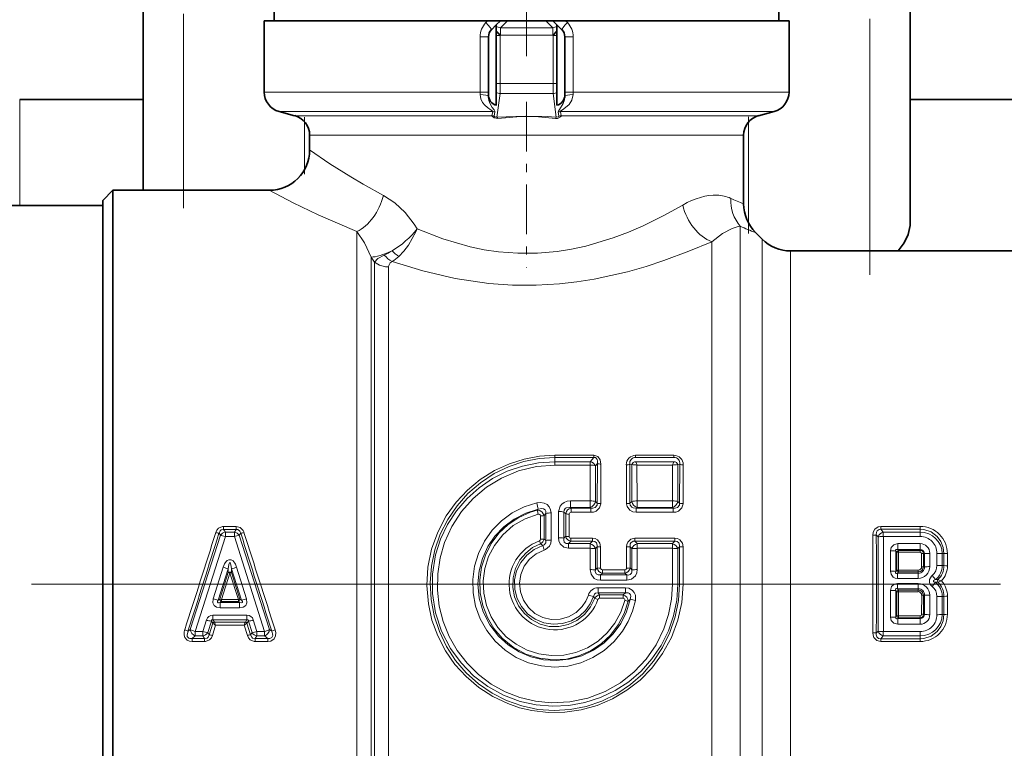
# Model space of a CAD drawing. Extents: x 0 to 420, y 0 to 297.
# Drawn here: x 149 to 161, y 123 to 132 of the extents above; entities that cross this region are included whole.
import ezdxf

# ---------------------------------------------------------------- set-up
doc = ezdxf.new("R2010")
doc.units = 0
doc.linetypes.add('DASHDOT', pattern=[18.5, 12, -3, 0.5, -3])

msp = doc.modelspace()

# ---------------------------------------------------------------- linework, layer by layer
at = {"color": 7, "linetype": 'DASHDOT', "lineweight": 13, "ltscale": 0.13125}
msp.add_line((154.819, 131.727), (154.819, 136.977), dxfattribs=at)
at = {"color": 7, "lineweight": 35}
for p, q in [((151.694, 132.164), (151.694, 132.814)), ((157.944, 132.164), (157.944, 132.814)), ((150.069, 132.294), (150.069, 131.189)), ((159.569, 132.294), (159.569, 131.189)), ((154.336, 132.164), (151.569, 132.164)), ((151.569, 131.439), (151.569, 132.164)), ((154.494, 132.164), (154.336, 132.164)), ((154.444, 132.114), (154.383, 132.053)), ((154.444, 132.114), (154.494, 132.164)), ((154.444, 132.114), (154.444, 132.09)), ((154.444, 132.09), (154.444, 132.037)), ((154.583, 132.164), (154.494, 132.164)), ((154.583, 132.164), (155.056, 132.164)), ((155.056, 132.164), (155.144, 132.164)), ((155.144, 132.164), (155.302, 132.164)), ((155.194, 132.114), (155.144, 132.164)), ((155.194, 132.114), (155.255, 132.053)), ((155.194, 132.114), (155.194, 132.09)), ((155.194, 132.037), (155.194, 132.09)), ((157.671, 132.164), (155.302, 132.164)), ((158.069, 132.164), (157.671, 132.164)), ((158.069, 132.164), (158.069, 131.281)), ((154.347, 131.965), (154.347, 131.243)), ((154.383, 132.053), (154.383, 132.053)), ((154.444, 132.037), (154.444, 132.029)), ((154.444, 132.029), (154.444, 131.983)), ((154.444, 131.385), (154.444, 131.983)), ((155.194, 132.037), (155.194, 132.029)), ((155.194, 132.029), (155.194, 131.983)), ((155.194, 131.385), (155.194, 131.983)), ((155.256, 132.053), (155.255, 132.053)), ((155.292, 131.965), (155.292, 131.243)), ((151.569, 131.439), (151.569, 131.281)), ((154.444, 131.385), (154.444, 131.273)), ((155.194, 131.273), (155.194, 131.385)), ((154.444, 131.273), (154.444, 131.118)), ((155.194, 131.273), (155.194, 131.118)), ((150.069, 131.189), (148.541, 131.189)), ((150.069, 130.455), (150.069, 131.189)), ((161.098, 131.189), (159.569, 131.189)), ((159.569, 131.189), (159.569, 130.455)), ((151.946, 130.988), (151.755, 131.04)), ((157.692, 130.988), (157.884, 131.04)), ((152.132, 130.747), (152.132, 130.564)), ((157.507, 130.747), (157.507, 129.896)), ((150.069, 130.064), (150.069, 130.455)), ((159.569, 130.455), (159.569, 129.661)), ((149.569, 129.939), (149.694, 130.064)), ((149.694, 120.911), (149.694, 130.064)), ((151.632, 130.064), (149.694, 130.064)), ((149.569, 129.877), (147.944, 129.877)), ((149.569, 129.939), (149.569, 121.021)), ((157.735, 129.461), (157.653, 129.543)), ((161.081, 129.314), (158.089, 129.314))]:
    msp.add_line(p, q, dxfattribs=at)
at = {"color": 7, "linetype": 'DASHDOT', "lineweight": 13, "ltscale": 0.089381}
msp.add_line((159.069, 129.016), (159.069, 132.592), dxfattribs=at)
at = {"color": 7, "linetype": 'DASHDOT', "lineweight": 13, "ltscale": 0.066881}
msp.add_line((150.569, 129.841), (150.569, 132.517), dxfattribs=at)
at = {"color": 7, "lineweight": 13}
for p, q in [((150.569, 132.189), (150.569, 130.064)), ((159.069, 132.189), (159.069, 129.314)), ((154.314, 132.141), (154.336, 132.164)), ((154.494, 132.076), (154.583, 132.164)), ((154.494, 131.987), (154.494, 132.076)), ((155.144, 132.076), (154.494, 132.076)), ((155.144, 132.076), (155.056, 132.164)), ((155.144, 131.987), (155.144, 132.076)), ((155.325, 132.141), (155.302, 132.164)), ((154.243, 131.439), (154.243, 131.964)), ((154.243, 131.964), (154.345, 131.964)), ((154.345, 131.964), (154.347, 131.965)), ((154.345, 131.281), (154.345, 131.964)), ((154.494, 131.987), (154.444, 132.037)), ((154.49, 131.983), (154.444, 132.029)), ((154.49, 131.983), (154.444, 131.983)), ((154.49, 131.983), (154.494, 131.987)), ((154.49, 131.983), (154.49, 131.385)), ((155.144, 131.987), (154.494, 131.987)), ((155.194, 132.037), (155.144, 131.987)), ((155.144, 131.987), (155.149, 131.983)), ((155.194, 132.029), (155.149, 131.983)), ((155.149, 131.983), (155.149, 131.385)), ((155.194, 131.983), (155.149, 131.983)), ((155.293, 131.964), (155.292, 131.965)), ((155.293, 131.281), (155.293, 131.964)), ((155.396, 131.964), (155.293, 131.964)), ((155.396, 131.281), (155.396, 131.964)), ((154.243, 131.281), (154.243, 131.439)), ((154.49, 131.385), (154.444, 131.385)), ((154.49, 131.264), (154.49, 131.385)), ((155.149, 131.385), (154.49, 131.385)), ((155.149, 131.264), (155.149, 131.385)), ((155.149, 131.385), (155.194, 131.385)), ((154.243, 131.281), (151.569, 131.281)), ((154.242, 131.249), (154.243, 131.281)), ((154.243, 131.281), (154.345, 131.281)), ((154.345, 131.234), (154.345, 131.281)), ((154.347, 131.243), (154.345, 131.234)), ((154.49, 131.264), (154.452, 130.971)), ((155.149, 131.264), (154.49, 131.264)), ((155.149, 131.264), (155.187, 130.971)), ((155.292, 131.243), (155.293, 131.234)), ((155.396, 131.281), (155.293, 131.281)), ((155.293, 131.234), (155.293, 131.281)), ((157.671, 131.281), (155.396, 131.281)), ((155.396, 131.249), (155.396, 131.281)), ((157.671, 131.281), (158.069, 131.281)), ((148.541, 131.189), (148.541, 130.455)), ((154.399, 131.04), (151.755, 131.04)), ((151.946, 130.988), (154.39, 130.988)), ((154.399, 131.04), (154.39, 130.988)), ((154.427, 131.035), (154.419, 130.983)), ((155.22, 130.983), (155.211, 131.035)), ((157.509, 131.04), (155.239, 131.04)), ((155.249, 130.988), (155.239, 131.04)), ((155.249, 130.988), (157.34, 130.988)), ((157.34, 130.988), (157.692, 130.988)), ((157.509, 131.04), (157.884, 131.04)), ((152.069, 130.912), (152.069, 130.322)), ((157.569, 130.912), (157.569, 129.654)), ((152.132, 130.747), (157.178, 130.747)), ((157.178, 130.747), (157.507, 130.747)), ((148.541, 130.455), (148.541, 129.877)), ((152.716, 121.596), (152.716, 129.554)), ((157.466, 121.584), (157.466, 129.619)), ((157.112, 121.741), (157.112, 129.428)), ((157.735, 129.461), (157.735, 121.706)), ((158.089, 129.314), (158.089, 121.769)), ((152.892, 129.238), (152.934, 129.176)), ((152.892, 121.987), (152.892, 129.238)), ((152.934, 129.176), (152.934, 122.066)), ((153.11, 129.115), (153.11, 122.114)), ((155.651, 126.783), (155.169, 126.783)), ((155.169, 126.783), (155.169, 126.756)), ((155.651, 126.756), (155.169, 126.756)), ((155.169, 126.704), (155.169, 126.756)), ((155.169, 126.704), (155.607, 126.704)), ((155.169, 126.662), (155.169, 126.704)), ((155.651, 126.756), (155.607, 126.704)), ((155.607, 126.662), (155.607, 126.704)), ((155.651, 126.783), (155.651, 126.756)), ((156.644, 126.783), (156.169, 126.783)), ((156.169, 126.783), (156.169, 126.756)), ((156.644, 126.756), (156.169, 126.756)), ((156.169, 126.704), (156.644, 126.704)), ((156.644, 126.783), (156.644, 126.756)), ((155.169, 126.662), (155.607, 126.662)), ((155.607, 126.218), (155.607, 126.662)), ((155.697, 126.681), (155.671, 126.651)), ((155.671, 126.21), (155.671, 126.651)), ((155.697, 126.681), (155.694, 126.189)), ((155.739, 126.674), (155.737, 126.184)), ((156.055, 126.666), (156.056, 126.184)), ((156.097, 126.673), (156.099, 126.189)), ((156.122, 126.668), (156.097, 126.673)), ((156.122, 126.21), (156.122, 126.668)), ((156.187, 126.218), (156.186, 126.662)), ((156.186, 126.662), (156.627, 126.662)), ((156.627, 126.218), (156.627, 126.662)), ((156.691, 126.668), (156.716, 126.673)), ((156.691, 126.21), (156.691, 126.668)), ((156.716, 126.673), (156.714, 126.189)), ((156.759, 126.666), (156.757, 126.184)), ((155.363, 126.218), (155.363, 126.137)), ((155.363, 126.218), (155.607, 126.218)), ((155.607, 126.218), (155.607, 126.137)), ((156.187, 126.218), (156.187, 126.137)), ((156.187, 126.218), (156.627, 126.218)), ((156.627, 126.218), (156.627, 126.137)), ((154.961, 126.114), (154.951, 126.103)), ((155.363, 126.137), (155.371, 126.129)), ((155.363, 126.137), (155.607, 126.137)), ((155.371, 126.077), (155.371, 126.129)), ((155.615, 126.129), (155.371, 126.129)), ((155.615, 126.129), (155.607, 126.137)), ((155.615, 126.077), (155.615, 126.129)), ((155.694, 126.189), (155.671, 126.21)), ((156.099, 126.189), (156.122, 126.21)), ((156.178, 126.129), (156.187, 126.137)), ((156.178, 126.077), (156.178, 126.129)), ((156.635, 126.129), (156.178, 126.129)), ((156.187, 126.137), (156.627, 126.137)), ((156.635, 126.129), (156.627, 126.137)), ((156.635, 126.077), (156.635, 126.129)), ((156.714, 126.189), (156.691, 126.21)), ((154.992, 126.032), (154.992, 125.743)), ((155.057, 126.062), (155.035, 126.037)), ((155.035, 126.037), (155.035, 125.746)), ((155.058, 125.729), (155.057, 126.062)), ((155.122, 125.733), (155.122, 126.069)), ((155.216, 125.761), (155.216, 126.087)), ((155.281, 126.08), (155.304, 126.06)), ((155.281, 125.757), (155.281, 126.08)), ((155.304, 126.06), (155.303, 125.781)), ((155.347, 126.055), (155.346, 125.777)), ((155.615, 126.077), (155.371, 126.077)), ((156.635, 126.077), (156.178, 126.077)), ((151.066, 125.901), (151.222, 125.901)), ((151.066, 125.901), (151.066, 125.865)), ((151.066, 125.865), (151.222, 125.865)), ((151.066, 125.865), (151.088, 125.833)), ((151.222, 125.865), (151.2, 125.833)), ((151.222, 125.901), (151.222, 125.865)), ((159.694, 125.902), (159.206, 125.902)), ((159.206, 125.902), (159.206, 125.867)), ((159.694, 125.867), (159.206, 125.867)), ((159.206, 125.867), (159.237, 125.832)), ((159.694, 125.902), (159.694, 125.867)), ((159.694, 125.832), (159.694, 125.867)), ((151.028, 125.792), (150.653, 124.626)), ((151.088, 125.777), (150.716, 124.602)), ((151.01, 125.818), (151.028, 125.792)), ((151.2, 125.833), (151.088, 125.833)), ((151.088, 125.777), (151.088, 125.833)), ((151.2, 125.777), (151.088, 125.777)), ((151.2, 125.777), (151.2, 125.833)), ((151.573, 124.602), (151.2, 125.777)), ((151.279, 125.818), (151.261, 125.792)), ((151.636, 124.626), (151.261, 125.792)), ((155.035, 125.746), (155.058, 125.729)), ((155.303, 125.781), (155.281, 125.757)), ((155.635, 125.756), (155.366, 125.756)), ((155.366, 125.756), (155.366, 125.719)), ((155.635, 125.756), (155.635, 125.719)), ((156.655, 125.756), (156.159, 125.756)), ((156.159, 125.756), (156.159, 125.719)), ((156.655, 125.756), (156.655, 125.719)), ((159.15, 125.797), (159.173, 125.773)), ((159.173, 125.773), (159.173, 124.606)), ((159.237, 125.832), (159.694, 125.832)), ((159.237, 125.778), (159.237, 125.832)), ((159.237, 125.778), (159.694, 125.778)), ((159.694, 125.778), (159.694, 125.832)), ((154.993, 125.688), (155.018, 125.665)), ((155.366, 125.719), (155.338, 125.689)), ((155.338, 125.689), (155.606, 125.689)), ((155.338, 125.631), (155.338, 125.689)), ((155.338, 125.631), (155.606, 125.631)), ((155.635, 125.719), (155.366, 125.719)), ((155.606, 125.689), (155.635, 125.719)), ((155.606, 125.631), (155.606, 125.689)), ((155.606, 125.367), (155.606, 125.631)), ((155.671, 125.627), (155.693, 125.65)), ((155.671, 125.366), (155.671, 125.627)), ((155.693, 125.65), (155.693, 125.388)), ((155.736, 125.648), (155.736, 125.387)), ((156.057, 125.648), (156.058, 125.387)), ((156.101, 125.65), (156.101, 125.388)), ((156.101, 125.65), (156.123, 125.627)), ((156.123, 125.366), (156.123, 125.627)), ((156.655, 125.719), (156.159, 125.719)), ((156.159, 125.719), (156.187, 125.689)), ((156.187, 125.689), (156.626, 125.689)), ((156.187, 125.631), (156.187, 125.689)), ((156.188, 125.367), (156.187, 125.631)), ((156.187, 125.631), (156.626, 125.631)), ((156.626, 125.689), (156.655, 125.719)), ((156.626, 125.631), (156.626, 125.689)), ((156.626, 125.189), (156.626, 125.631)), ((156.691, 125.627), (156.713, 125.65)), ((156.691, 125.189), (156.691, 125.627)), ((156.713, 125.65), (156.713, 125.189)), ((156.756, 125.648), (156.756, 125.189)), ((159.418, 125.689), (159.694, 125.689)), ((159.418, 125.689), (159.418, 125.615)), ((159.418, 125.615), (159.694, 125.615)), ((159.427, 125.606), (159.418, 125.615)), ((159.427, 125.606), (159.694, 125.606)), ((159.427, 125.606), (159.427, 125.582)), ((159.694, 125.689), (159.694, 125.615)), ((159.694, 125.615), (159.694, 125.606)), ((159.694, 125.606), (159.694, 125.582)), ((159.326, 125.601), (159.326, 125.347)), ((159.391, 125.597), (159.391, 125.345)), ((159.406, 125.583), (159.391, 125.597)), ((159.406, 125.583), (159.405, 125.36)), ((159.427, 125.582), (159.694, 125.582)), ((159.427, 125.582), (159.427, 125.36)), ((159.711, 125.565), (159.711, 125.402)), ((159.733, 125.566), (159.733, 125.403)), ((159.748, 125.565), (159.733, 125.566)), ((159.748, 125.565), (159.748, 125.402)), ((159.812, 125.569), (159.813, 125.404)), ((159.901, 125.419), (159.901, 125.569)), ((159.966, 125.565), (159.988, 125.566)), ((159.966, 125.417), (159.966, 125.565)), ((159.988, 125.418), (159.988, 125.566)), ((160.031, 125.417), (160.031, 125.564)), ((151.061, 125.398), (150.937, 125.006)), ((151.124, 125.377), (150.999, 124.988)), ((151.124, 125.331), (151.124, 125.377)), ((151.165, 125.377), (151.29, 124.988)), ((151.165, 125.331), (151.165, 125.377)), ((151.227, 125.398), (151.351, 125.006)), ((155.693, 125.388), (155.671, 125.366)), ((156.036, 125.365), (155.757, 125.365)), ((155.757, 125.365), (155.757, 125.324)), ((156.036, 125.365), (156.036, 125.324)), ((156.123, 125.366), (156.101, 125.388)), ((159.391, 125.345), (159.405, 125.36)), ((159.427, 125.339), (159.427, 125.36)), ((159.669, 125.36), (159.427, 125.36)), ((159.669, 125.339), (159.669, 125.36)), ((159.733, 125.403), (159.711, 125.402)), ((159.748, 125.402), (159.733, 125.403)), ((159.966, 125.417), (159.988, 125.418)), ((151.124, 125.331), (151.019, 125.003)), ((151.144, 125.324), (151.04, 124.997)), ((151.124, 125.331), (151.144, 125.324)), ((151.144, 125.324), (151.249, 124.997)), ((151.165, 125.331), (151.269, 125.003)), ((155.757, 125.324), (155.734, 125.301)), ((155.734, 125.301), (156.059, 125.301)), ((155.734, 125.236), (155.734, 125.301)), ((156.036, 125.324), (155.757, 125.324)), ((156.059, 125.301), (156.036, 125.324)), ((156.059, 125.236), (156.059, 125.301)), ((159.411, 125.323), (159.427, 125.339)), ((159.669, 125.323), (159.411, 125.323)), ((159.411, 125.259), (159.411, 125.323)), ((159.669, 125.259), (159.411, 125.259)), ((159.669, 125.339), (159.427, 125.339)), ((159.669, 125.323), (159.669, 125.339)), ((159.669, 125.259), (159.669, 125.323)), ((159.884, 125.244), (159.843, 125.296)), ((159.913, 125.243), (159.884, 125.244)), ((159.914, 125.242), (159.913, 125.243)), ((159.959, 125.227), (159.914, 125.242)), ((155.706, 125.142), (156.042, 125.142)), ((155.706, 125.142), (155.706, 125.078)), ((155.734, 125.236), (156.059, 125.236)), ((156.042, 125.142), (156.042, 125.078)), ((156.691, 125.189), (156.626, 125.189)), ((156.691, 125.189), (156.713, 125.189)), ((156.756, 125.189), (156.713, 125.189)), ((159.669, 125.195), (159.412, 125.195)), ((159.412, 125.195), (159.412, 125.13)), ((159.669, 125.13), (159.412, 125.13)), ((159.412, 125.13), (159.427, 125.115)), ((159.669, 125.115), (159.427, 125.115)), ((159.427, 125.115), (159.427, 125.094)), ((159.669, 125.195), (159.669, 125.13)), ((159.669, 125.13), (159.669, 125.115)), ((159.669, 125.115), (159.669, 125.094)), ((159.883, 125.21), (159.842, 125.159)), ((159.914, 125.212), (159.883, 125.21)), ((150.999, 124.988), (151.019, 125.003)), ((151.019, 125.003), (151.04, 124.997)), ((151.04, 124.974), (151.04, 124.997)), ((151.04, 124.997), (151.249, 124.997)), ((151.269, 125.003), (151.249, 124.997)), ((151.249, 124.974), (151.249, 124.997)), ((151.29, 124.988), (151.269, 125.003)), ((155.646, 125.033), (155.662, 125.012)), ((155.706, 125.078), (156.042, 125.078)), ((155.706, 125.078), (155.723, 125.055)), ((156.014, 125.055), (155.723, 125.055)), ((155.723, 125.013), (155.723, 125.055)), ((156.014, 125.013), (155.723, 125.013)), ((156.042, 125.078), (156.014, 125.055)), ((156.014, 125.013), (156.014, 125.055)), ((156.103, 124.999), (156.077, 124.976)), ((159.326, 125.108), (159.326, 124.778)), ((159.391, 125.108), (159.326, 125.108)), ((159.391, 125.108), (159.391, 124.781)), ((159.391, 125.108), (159.405, 125.094)), ((159.405, 125.094), (159.406, 124.795)), ((159.405, 125.094), (159.427, 125.094)), ((159.669, 125.094), (159.427, 125.094)), ((159.427, 125.094), (159.427, 124.796)), ((159.712, 125.051), (159.711, 124.814)), ((159.733, 125.051), (159.712, 125.051)), ((159.733, 125.051), (159.733, 124.812)), ((159.748, 125.051), (159.733, 125.051)), ((159.748, 125.051), (159.748, 124.813)), ((159.813, 125.05), (159.812, 124.81)), ((159.901, 124.81), (159.901, 125.035)), ((159.966, 125.036), (159.988, 125.036)), ((159.966, 124.813), (159.966, 125.036)), ((159.988, 124.812), (159.988, 125.036)), ((160.031, 124.814), (160.031, 125.037)), ((151.023, 124.962), (151.04, 124.974)), ((151.023, 124.893), (151.023, 124.962)), ((151.023, 124.962), (151.265, 124.962)), ((151.023, 124.893), (151.265, 124.893)), ((151.04, 124.974), (151.249, 124.974)), ((151.265, 124.962), (151.249, 124.974)), ((151.265, 124.893), (151.265, 124.962)), ((150.933, 124.804), (150.933, 124.745)), ((150.933, 124.804), (151.355, 124.804)), ((151.355, 124.804), (151.355, 124.745)), ((159.391, 124.781), (159.406, 124.795)), ((159.418, 124.764), (159.427, 124.772)), ((159.694, 124.764), (159.418, 124.764)), ((159.418, 124.69), (159.418, 124.764)), ((159.427, 124.772), (159.427, 124.796)), ((159.694, 124.796), (159.427, 124.796)), ((159.694, 124.772), (159.427, 124.772)), ((159.694, 124.772), (159.694, 124.796)), ((159.694, 124.764), (159.694, 124.772)), ((159.694, 124.69), (159.694, 124.764)), ((159.748, 124.813), (159.733, 124.812)), ((159.966, 124.813), (159.988, 124.812)), ((150.809, 124.602), (150.854, 124.744)), ((150.87, 124.587), (150.915, 124.728)), ((150.932, 124.703), (150.887, 124.56)), ((150.915, 124.728), (150.932, 124.703)), ((150.968, 124.678), (150.928, 124.551)), ((150.932, 124.703), (150.934, 124.702)), ((150.933, 124.745), (150.952, 124.717)), ((150.933, 124.745), (151.355, 124.745)), ((150.952, 124.717), (150.953, 124.716)), ((150.968, 124.678), (150.953, 124.716)), ((151.335, 124.716), (150.953, 124.716)), ((151.321, 124.678), (150.968, 124.678)), ((151.335, 124.716), (151.321, 124.678)), ((151.321, 124.678), (151.361, 124.551)), ((151.336, 124.717), (151.335, 124.716)), ((151.336, 124.717), (151.355, 124.745)), ((151.356, 124.703), (151.355, 124.702)), ((151.356, 124.703), (151.374, 124.728)), ((151.356, 124.703), (151.401, 124.56)), ((151.419, 124.587), (151.374, 124.728)), ((151.479, 124.602), (151.434, 124.744)), ((159.694, 124.69), (159.418, 124.69)), ((150.626, 124.605), (150.653, 124.626)), ((150.675, 124.513), (150.716, 124.546)), ((150.675, 124.477), (150.675, 124.513)), ((150.831, 124.513), (150.675, 124.513)), ((150.716, 124.602), (150.716, 124.546)), ((150.716, 124.602), (150.809, 124.602)), ((150.716, 124.546), (150.809, 124.546)), ((150.809, 124.602), (150.809, 124.546)), ((150.831, 124.513), (150.809, 124.546)), ((150.831, 124.477), (150.831, 124.513)), ((150.887, 124.56), (150.87, 124.587)), ((151.401, 124.56), (151.419, 124.587)), ((151.457, 124.513), (151.479, 124.546)), ((151.457, 124.477), (151.457, 124.513)), ((151.614, 124.513), (151.457, 124.513)), ((151.479, 124.602), (151.479, 124.546)), ((151.479, 124.602), (151.573, 124.602)), ((151.479, 124.546), (151.573, 124.546)), ((151.573, 124.602), (151.573, 124.546)), ((151.614, 124.513), (151.573, 124.546)), ((151.614, 124.477), (151.614, 124.513)), ((151.663, 124.605), (151.636, 124.626)), ((159.173, 124.606), (159.15, 124.581)), ((159.237, 124.546), (159.206, 124.512)), ((159.206, 124.477), (159.206, 124.512)), ((159.206, 124.512), (159.694, 124.512)), ((159.237, 124.601), (159.237, 124.546)), ((159.694, 124.601), (159.237, 124.601)), ((159.694, 124.546), (159.237, 124.546)), ((159.694, 124.601), (159.694, 124.546)), ((159.694, 124.546), (159.694, 124.512)), ((159.694, 124.477), (159.694, 124.512)), ((150.831, 124.477), (150.675, 124.477)), ((151.614, 124.477), (151.457, 124.477)), ((159.206, 124.477), (159.694, 124.477))]:
    msp.add_line(p, q, dxfattribs=at)
at = {"color": 7, "linetype": 'DASHDOT', "lineweight": 13, "ltscale": 0.051238}
msp.add_line((154.819, 131.159), (154.819, 129.109), dxfattribs=at)
at = {"color": 7, "linetype": 'DASHDOT', "lineweight": 13, "ltscale": 0.017696}
msp.add_line((152.069, 130.263), (152.069, 130.971), dxfattribs=at)
at = {"color": 7, "linetype": 'DASHDOT', "lineweight": 13, "ltscale": 0.037733}
msp.add_line((157.569, 129.529), (157.569, 131.038), dxfattribs=at)
at = {"color": 7, "linetype": 'DASHDOT', "lineweight": 13}
msp.add_line((130.188, 125.189), (195.186, 125.189), dxfattribs=at)
at = {"color": 7, "lineweight": 13}
for points in [[(154.242, 131.249), (154.251, 131.198), (154.273, 131.153), (154.302, 131.117), (154.335, 131.088), (154.379, 131.058), (154.396, 131.046), (154.399, 131.043), (154.4, 131.041), (154.399, 131.04)], [(154.345, 131.234), (154.352, 131.178), (154.363, 131.145), (154.393, 131.09), (154.416, 131.059), (154.425, 131.046), (154.427, 131.039), (154.427, 131.035)], [(155.211, 131.035), (155.213, 131.044), (155.228, 131.066), (155.272, 131.139), (155.287, 131.183), (155.293, 131.234)], [(155.239, 131.04), (155.239, 131.042), (155.24, 131.044), (155.243, 131.047), (155.253, 131.054), (155.28, 131.071), (155.345, 131.126), (155.38, 131.179), (155.396, 131.249)], [(154.461, 130.953), (154.417, 130.961), (154.393, 130.981), (154.39, 130.988)], [(154.452, 130.971), (154.426, 130.974), (154.421, 130.979), (154.419, 130.981), (154.419, 130.983)], [(154.452, 130.971), (154.802, 130.983), (155.073, 130.977), (155.187, 130.971)], [(154.461, 130.953), (154.745, 130.977), (154.965, 130.973), (155.178, 130.953)], [(155.249, 130.988), (155.247, 130.983), (155.237, 130.972), (155.202, 130.954), (155.178, 130.953)], [(155.22, 130.983), (155.22, 130.982), (155.219, 130.98), (155.217, 130.977), (155.209, 130.973), (155.187, 130.971)], [(152.132, 130.564), (152.382, 130.394), (152.641, 130.23), (152.793, 130.139), (153.046, 130.001)], [(151.632, 130.064), (151.928, 129.91), (152.237, 129.76), (152.716, 129.554)], [(153.046, 130.001), (153.186, 129.91), (153.315, 129.788), (153.428, 129.643), (153.464, 129.586)], [(153.464, 129.586), (153.782, 129.463), (154.118, 129.366), (154.292, 129.329), (154.469, 129.303), (154.711, 129.284), (154.955, 129.285), (155.197, 129.306), (155.376, 129.335), (155.551, 129.373), (155.89, 129.474), (156.08, 129.547), (156.263, 129.626), (156.517, 129.751), (156.752, 129.88)], [(152.716, 129.554), (152.813, 129.412), (152.892, 129.238)], [(153.464, 129.586), (153.448, 129.548), (153.355, 129.385), (153.298, 129.311), (153.236, 129.246)], [(157.112, 129.428), (157.247, 129.531), (157.364, 129.592)], [(153.154, 129.182), (153.534, 129.066), (153.935, 128.973), (154.351, 128.912), (154.643, 128.891), (154.936, 128.889), (155.228, 128.906), (155.443, 128.93), (155.656, 128.964), (156.068, 129.056), (156.298, 129.121), (156.52, 129.194), (156.827, 129.309), (157.112, 129.428)], [(153.056, 129.263), (152.978, 129.219), (152.934, 129.176)], [(152.934, 129.176), (152.997, 129.137), (153.071, 129.117), (153.11, 129.115)], [(153.154, 129.182), (153.131, 129.165), (153.113, 129.133), (153.11, 129.115)], [(156.756, 125.189), (156.74, 124.962), (156.691, 124.74), (156.612, 124.528), (156.504, 124.329), (156.368, 124.148), (156.224, 124), (156.061, 123.873), (155.883, 123.767), (155.693, 123.686), (155.495, 123.63), (155.292, 123.601), (155.086, 123.598), (154.882, 123.622), (154.732, 123.658), (154.587, 123.708), (154.4, 123.797), (154.227, 123.909), (154.07, 124.042), (153.932, 124.194), (153.814, 124.363), (153.718, 124.546), (153.647, 124.741), (153.602, 124.943), (153.583, 125.17), (153.596, 125.397), (153.642, 125.619), (153.719, 125.833), (153.824, 126.033), (153.945, 126.201), (154.086, 126.351), (154.245, 126.483), (154.42, 126.593), (154.608, 126.679), (154.79, 126.736), (154.978, 126.771), (155.169, 126.783)], [(156.713, 125.189), (156.699, 124.984), (156.659, 124.782), (156.594, 124.587), (156.503, 124.403), (156.39, 124.232), (156.257, 124.079), (156.104, 123.944), (155.935, 123.83), (155.752, 123.739), (155.558, 123.673), (155.36, 123.634), (155.159, 123.622), (154.957, 123.637), (154.76, 123.679), (154.57, 123.746), (154.391, 123.837), (154.223, 123.953), (154.072, 124.089), (153.94, 124.244), (153.828, 124.415), (153.74, 124.6), (153.676, 124.795), (153.638, 124.998), (153.626, 125.204), (153.641, 125.409), (153.683, 125.611), (153.75, 125.805), (153.842, 125.988), (153.957, 126.157), (154.092, 126.31), (154.247, 126.444), (154.417, 126.557), (154.602, 126.646), (154.785, 126.707), (154.976, 126.744), (155.169, 126.756)], [(155.169, 126.704), (154.967, 126.69), (154.769, 126.65), (154.578, 126.585), (154.398, 126.495), (154.231, 126.382), (154.081, 126.248), (153.95, 126.095), (153.84, 125.927), (153.753, 125.744), (153.692, 125.551), (153.653, 125.313), (153.652, 125.071), (153.69, 124.833), (153.766, 124.604), (153.876, 124.391), (154.007, 124.212), (154.162, 124.054), (154.339, 123.92), (154.533, 123.814), (154.741, 123.736), (154.939, 123.692), (155.14, 123.675), (155.343, 123.685), (155.541, 123.721), (155.734, 123.783), (155.915, 123.87), (156.084, 123.979), (156.237, 124.111), (156.371, 124.261), (156.485, 124.428), (156.575, 124.609), (156.639, 124.797), (156.678, 124.991), (156.691, 125.189)], [(155.651, 126.783), (155.7, 126.767), (155.73, 126.728), (155.739, 126.674)], [(155.651, 126.756), (155.673, 126.754), (155.682, 126.748), (155.693, 126.731), (155.697, 126.715), (155.697, 126.681)], [(155.169, 126.662), (154.941, 126.644), (154.718, 126.589), (154.507, 126.501), (154.322, 126.387), (154.156, 126.248), (154.012, 126.085), (153.894, 125.902), (153.804, 125.703), (153.748, 125.512), (153.718, 125.314), (153.714, 125.114), (153.738, 124.916), (153.787, 124.723), (153.862, 124.539), (153.961, 124.366), (154.082, 124.209), (154.222, 124.07), (154.38, 123.951), (154.552, 123.855), (154.736, 123.783), (154.928, 123.737), (155.125, 123.717), (155.354, 123.729), (155.578, 123.776), (155.791, 123.858), (155.98, 123.966), (156.15, 124.1), (156.299, 124.259), (156.422, 124.438), (156.518, 124.634), (156.578, 124.813), (156.614, 125), (156.626, 125.189)], [(155.216, 126.087), (155.234, 126.152), (155.256, 126.179), (155.284, 126.199), (155.323, 126.214), (155.363, 126.218)], [(154.945, 126.193), (154.788, 126.143), (154.641, 126.069), (154.508, 125.971), (154.392, 125.854), (154.296, 125.719), (154.223, 125.569), (154.175, 125.41), (154.152, 125.245), (154.157, 125.078), (154.188, 124.914), (154.245, 124.757), (154.326, 124.612), (154.429, 124.483), (154.552, 124.371), (154.691, 124.281), (154.842, 124.215), (155.002, 124.174), (155.166, 124.16), (155.33, 124.173), (155.49, 124.213), (155.641, 124.278), (155.78, 124.366), (155.903, 124.476), (156.007, 124.605), (156.077, 124.724), (156.131, 124.851), (156.167, 124.985)], [(154.961, 126.114), (154.808, 126.066), (154.666, 125.994), (154.537, 125.899), (154.426, 125.783), (154.337, 125.652), (154.271, 125.507), (154.23, 125.352), (154.216, 125.193), (154.232, 125.015), (154.282, 124.843), (154.363, 124.684), (154.472, 124.543), (154.591, 124.436), (154.726, 124.35), (154.873, 124.288), (155.029, 124.252), (155.189, 124.242), (155.348, 124.258), (155.502, 124.301), (155.647, 124.369), (155.778, 124.46), (155.893, 124.572), (155.987, 124.701), (156.057, 124.845), (156.103, 124.999)], [(156.077, 124.976), (156.028, 124.824), (155.955, 124.683), (155.859, 124.557), (155.743, 124.448), (155.611, 124.362), (155.467, 124.298), (155.313, 124.26), (155.155, 124.249), (154.979, 124.269), (154.81, 124.322), (154.654, 124.406), (154.517, 124.518), (154.414, 124.638), (154.333, 124.775), (154.276, 124.923), (154.244, 125.079), (154.239, 125.239), (154.26, 125.396), (154.308, 125.548), (154.381, 125.69), (154.476, 125.817), (154.59, 125.926), (154.722, 126.014), (154.867, 126.079), (154.951, 126.103)], [(154.945, 126.193), (154.99, 126.197), (155.037, 126.189), (155.072, 126.172), (155.1, 126.143), (155.117, 126.107), (155.122, 126.069)], [(154.951, 126.103), (154.983, 126.098), (155.013, 126.078), (155.035, 126.037)], [(154.961, 126.114), (155.007, 126.124), (155.03, 126.119), (155.047, 126.108), (155.056, 126.09), (155.057, 126.062)], [(155.281, 126.08), (155.283, 126.104), (155.295, 126.123), (155.311, 126.133), (155.351, 126.138), (155.363, 126.137)], [(155.694, 126.189), (155.692, 126.166), (155.667, 126.137), (155.638, 126.129), (155.615, 126.129)], [(155.737, 126.184), (155.722, 126.131), (155.681, 126.092), (155.648, 126.08), (155.615, 126.077)], [(156.178, 126.077), (156.136, 126.083), (156.097, 126.102), (156.063, 126.148), (156.056, 126.184)], [(156.178, 126.129), (156.14, 126.132), (156.123, 126.139), (156.102, 126.166), (156.099, 126.189)], [(156.714, 126.189), (156.712, 126.166), (156.687, 126.137), (156.658, 126.129), (156.635, 126.129)], [(156.757, 126.184), (156.742, 126.131), (156.701, 126.092), (156.669, 126.08), (156.635, 126.077)], [(156.034, 124.987), (155.986, 124.84), (155.913, 124.704), (155.818, 124.583), (155.704, 124.481), (155.573, 124.399), (155.43, 124.341), (155.279, 124.309), (155.125, 124.303), (154.971, 124.324), (154.825, 124.371), (154.688, 124.443), (154.566, 124.537), (154.463, 124.651), (154.38, 124.782), (154.321, 124.924), (154.288, 125.075), (154.282, 125.23), (154.302, 125.382), (154.349, 125.529), (154.42, 125.666), (154.525, 125.8), (154.653, 125.912), (154.801, 125.997), (154.962, 126.052)], [(154.962, 126.052), (154.976, 126.052), (154.983, 126.049), (154.988, 126.044), (154.992, 126.032)], [(155.347, 126.055), (155.349, 126.064), (155.354, 126.071), (155.362, 126.075), (155.371, 126.077)], [(150.97, 125.828), (150.983, 125.856), (151.004, 125.88), (151.053, 125.901), (151.066, 125.901)], [(151.01, 125.818), (151.023, 125.848), (151.035, 125.859), (151.066, 125.865)], [(151.222, 125.901), (151.273, 125.888), (151.309, 125.85), (151.319, 125.828)], [(151.222, 125.865), (151.243, 125.864), (151.269, 125.843), (151.279, 125.818)], [(159.107, 125.793), (159.112, 125.831), (159.13, 125.867), (159.173, 125.897), (159.206, 125.902)], [(159.15, 125.797), (159.152, 125.832), (159.159, 125.848), (159.184, 125.866), (159.206, 125.867)], [(159.988, 125.566), (159.979, 125.643), (159.95, 125.715), (159.904, 125.778), (159.829, 125.834), (159.74, 125.863), (159.694, 125.867)], [(155.058, 125.729), (155.057, 125.701), (155.038, 125.673), (155.018, 125.665)], [(155.122, 125.733), (155.118, 125.695), (155.102, 125.658), (155.052, 125.615), (155.037, 125.61)], [(155.338, 125.631), (155.28, 125.644), (155.234, 125.688), (155.22, 125.724), (155.216, 125.761)], [(155.338, 125.689), (155.309, 125.69), (155.286, 125.707), (155.279, 125.735), (155.281, 125.757)], [(155.635, 125.756), (155.668, 125.751), (155.698, 125.735), (155.728, 125.693), (155.736, 125.648)], [(156.057, 125.648), (156.061, 125.679), (156.073, 125.709), (156.11, 125.745), (156.159, 125.756)], [(156.655, 125.756), (156.688, 125.751), (156.718, 125.735), (156.748, 125.693), (156.756, 125.648)], [(155.662, 125.012), (155.61, 124.905), (155.536, 124.811), (155.442, 124.737), (155.335, 124.687), (155.219, 124.662), (155.1, 124.664), (154.986, 124.693), (154.881, 124.748), (154.791, 124.824), (154.719, 124.919), (154.671, 125.029), (154.648, 125.146), (154.651, 125.266), (154.682, 125.382), (154.737, 125.488), (154.808, 125.572), (154.894, 125.64), (154.993, 125.688)], [(155.018, 125.665), (154.912, 125.618), (154.82, 125.547), (154.746, 125.457), (154.695, 125.353), (154.67, 125.239), (154.672, 125.123), (154.701, 125.011), (154.754, 124.909), (154.83, 124.821), (154.925, 124.753), (155.032, 124.709), (155.147, 124.69), (155.263, 124.699), (155.374, 124.733), (155.474, 124.793), (155.547, 124.861), (155.605, 124.942), (155.646, 125.033)], [(155.037, 125.61), (154.939, 125.564), (154.855, 125.496), (154.79, 125.409), (154.749, 125.308), (154.733, 125.199), (154.744, 125.091), (154.781, 124.988), (154.842, 124.897), (154.923, 124.825), (155.019, 124.775), (155.125, 124.75), (155.233, 124.753), (155.337, 124.782), (155.431, 124.836), (155.508, 124.911), (155.553, 124.978), (155.584, 125.052)], [(155.635, 125.719), (155.663, 125.716), (155.685, 125.698), (155.693, 125.671), (155.693, 125.65)], [(156.101, 125.65), (156.103, 125.686), (156.111, 125.701), (156.138, 125.718), (156.159, 125.719)], [(156.655, 125.719), (156.683, 125.716), (156.705, 125.698), (156.713, 125.671), (156.713, 125.65)], [(159.326, 125.601), (159.336, 125.642), (159.367, 125.675), (159.418, 125.689)], [(159.391, 125.597), (159.389, 125.608), (159.39, 125.612), (159.395, 125.617), (159.402, 125.618), (159.418, 125.615)], [(151.061, 125.398), (151.079, 125.44), (151.098, 125.467), (151.111, 125.479), (151.13, 125.489), (151.161, 125.488), (151.183, 125.475), (151.213, 125.434), (151.227, 125.398)], [(151.124, 125.377), (151.131, 125.429), (151.136, 125.445), (151.139, 125.45), (151.142, 125.453), (151.143, 125.454), (151.146, 125.454), (151.147, 125.453), (151.149, 125.451), (151.153, 125.442), (151.161, 125.408), (151.165, 125.377)], [(155.734, 125.236), (155.695, 125.242), (155.657, 125.259), (155.617, 125.31), (155.606, 125.367)], [(155.734, 125.301), (155.704, 125.301), (155.68, 125.316), (155.67, 125.344), (155.671, 125.366)], [(156.188, 125.367), (156.183, 125.328), (156.166, 125.291), (156.118, 125.249), (156.059, 125.236)], [(156.123, 125.366), (156.123, 125.336), (156.118, 125.322), (156.103, 125.307), (156.082, 125.3), (156.059, 125.301)], [(159.411, 125.259), (159.385, 125.263), (159.36, 125.275), (159.333, 125.309), (159.326, 125.347)], [(159.411, 125.323), (159.401, 125.32), (159.397, 125.32), (159.391, 125.323), (159.388, 125.328), (159.388, 125.332), (159.391, 125.345)], [(159.842, 125.159), (159.821, 125.18), (159.808, 125.209), (159.808, 125.246), (159.833, 125.287), (159.843, 125.296)], [(159.883, 125.21), (159.864, 125.218), (159.86, 125.222), (159.859, 125.225), (159.858, 125.228), (159.86, 125.231), (159.865, 125.235), (159.884, 125.244)], [(156.042, 125.142), (156.086, 125.136), (156.128, 125.114), (156.153, 125.085), (156.167, 125.05), (156.167, 124.985)], [(159.326, 125.108), (159.34, 125.159), (159.373, 125.187), (159.412, 125.195)], [(159.391, 125.108), (159.388, 125.118), (159.388, 125.123), (159.39, 125.129), (159.395, 125.132), (159.399, 125.133), (159.412, 125.13)], [(150.937, 125.006), (150.933, 124.958), (150.949, 124.924), (150.978, 124.902), (151.023, 124.893)], [(151.351, 125.006), (151.355, 124.958), (151.34, 124.924), (151.31, 124.902), (151.265, 124.893)], [(155.646, 125.033), (155.66, 125.064), (155.673, 125.074), (155.706, 125.078)], [(156.042, 125.078), (156.078, 125.078), (156.093, 125.071), (156.106, 125.056), (156.111, 125.037), (156.103, 124.999)], [(150.999, 124.988), (150.991, 124.976), (150.989, 124.97), (150.989, 124.965), (150.989, 124.963), (150.993, 124.959), (150.997, 124.958), (151.005, 124.958), (151.023, 124.962)], [(151.29, 124.988), (151.299, 124.973), (151.3, 124.966), (151.299, 124.962), (151.295, 124.959), (151.286, 124.958), (151.265, 124.962)], [(159.418, 124.69), (159.367, 124.704), (159.336, 124.736), (159.326, 124.778)], [(159.418, 124.764), (159.401, 124.76), (159.395, 124.762), (159.391, 124.765), (159.39, 124.769), (159.39, 124.777), (159.391, 124.781)], [(159.988, 124.812), (159.979, 124.735), (159.95, 124.663), (159.904, 124.601), (159.829, 124.545), (159.74, 124.515), (159.694, 124.512)], [(150.933, 124.745), (150.925, 124.746), (150.921, 124.745), (150.917, 124.741), (150.915, 124.737), (150.915, 124.728)], [(151.355, 124.745), (151.364, 124.746), (151.368, 124.745), (151.372, 124.741), (151.373, 124.737), (151.374, 124.728)], [(150.675, 124.477), (150.645, 124.481), (150.616, 124.493), (150.586, 124.527), (150.577, 124.557), (150.576, 124.587), (150.584, 124.621)], [(150.675, 124.513), (150.647, 124.514), (150.634, 124.519), (150.617, 124.54), (150.614, 124.558), (150.626, 124.605)], [(150.887, 124.56), (150.875, 124.531), (150.863, 124.52), (150.831, 124.513)], [(150.928, 124.551), (150.915, 124.523), (150.893, 124.499), (150.844, 124.478), (150.831, 124.477)], [(151.361, 124.551), (151.374, 124.523), (151.395, 124.499), (151.445, 124.478), (151.457, 124.477)], [(151.401, 124.56), (151.414, 124.531), (151.426, 124.52), (151.457, 124.513)], [(151.705, 124.621), (151.712, 124.586), (151.71, 124.548), (151.691, 124.509), (151.653, 124.483), (151.614, 124.477)], [(151.663, 124.605), (151.674, 124.571), (151.675, 124.553), (151.665, 124.528), (151.641, 124.514), (151.614, 124.513)], [(159.206, 124.477), (159.157, 124.489), (159.121, 124.526), (159.11, 124.555), (159.107, 124.585)], [(159.206, 124.512), (159.177, 124.515), (159.157, 124.534), (159.149, 124.561), (159.15, 124.581)]]:
    msp.add_lwpolyline(points, dxfattribs=at)
at = {"color": 7, "lineweight": 35}
msp.add_lwpolyline([(159.419, 129.314), (159.495, 129.412), (159.545, 129.518), (159.568, 129.627), (159.569, 129.661)], dxfattribs=at)
at = {"color": 7, "lineweight": 13}
for centre, radius, start, end in [((154.499, 131.964), 0.256, 136.2934, 180.1097), ((155.14, 131.964), 0.256, 359.8905, 43.7065), ((154.472, 131.963), 0.126, 134.8256, 179.7297), ((155.167, 131.963), 0.126, 0.2702, 45.1744), ((154.383, 130.859), 0.129, 74.0327, 87.1096), ((154.393, 130.91), 0.129, 74.8054, 87.3119), ((154.404, 130.935), 0.0595, 17.406, 36.4939), ((155.235, 130.935), 0.0595, 143.5061, 162.594), ((155.245, 130.91), 0.129, 92.6881, 105.1946), ((155.255, 130.859), 0.129, 92.8904, 105.9673), ((157.167, 129.566), 0.438, 65.4693, 88.5769), ((158.335, 132.055), 2.312, 244.7387, 248.9995), ((152.562, 130.306), 1.154, 300.8091, 321.4093), ((157.511, 129.247), 0.375, 97.0085, 113.0837), ((158.925, 132.941), 3.629, 246.2874, 249.4835), ((152.685, 130.068), 0.887, 294.7458, 301.849), ((153.294, 129.448), 0.301, 217.9977, 242.3664), ((153.47, 129.612), 0.434, 223.2224, 237.4736), ((152.839, 129.666), 0.578, 303.0324, 313.3974), ((155.588, 126.615), 0.0911, 23.2309, 77.4008), ((156.17, 126.667), 0.116, 90.5157, 180.6986), ((156.17, 126.683), 0.0739, 90.9401, 187.2287), ((156.169, 126.655), 0.0483, 89.2492, 164.1495), ((156.042, 126.629), 0.147, 12.7761, 30.4239), ((156.771, 126.629), 0.147, 149.5761, 167.2239), ((156.643, 126.667), 0.116, 359.3028, 89.4747), ((156.643, 126.683), 0.0739, 352.7733, 89.0542), ((156.645, 126.655), 0.0483, 15.8435, 90.7602), ((155.735, 126.778), 0.104, 248.2968, 272.2105), ((156.059, 126.77), 0.105, 267.7936, 291.5983), ((156.084, 126.016), 0.653, 81.0428, 86.6751), ((156.729, 126.016), 0.653, 93.3249, 98.9572), ((156.755, 126.77), 0.105, 248.4016, 272.2064), ((156.18, 125.998), 0.22, 88.1368, 105.1291), ((153.876, 125.933), 1.1, 9.4755, 13.6593), ((155.709, 126.245), 0.771, 190.593, 194.4758), ((155.385, 126.049), 0.0816, 99.4918, 172.1662), ((155.578, 126.227), 0.0948, 287.6288, 349.5894), ((155.733, 126.332), 0.148, 254.9668, 271.7688), ((156.061, 126.332), 0.148, 268.2312, 285.0332), ((156.216, 126.227), 0.0948, 190.4106, 252.3712), ((156.598, 126.227), 0.0948, 287.6288, 349.5894), ((156.753, 126.332), 0.148, 254.9668, 271.7688), ((154.996, 126.205), 0.173, 268.4416, 282.8317), ((155.115, 125.815), 0.254, 88.3482, 103.0395), ((155.224, 125.838), 0.249, 76.7072, 91.6786), ((155.342, 126.224), 0.169, 256.83, 271.5924), ((159.694, 125.565), 0.337, 359.9406, 89.9563), ((-260.776, 256.896), 432.104, 342.17453, 342.3425), ((-192.43, 233.908), 360.047, 342.32727, 342.5298), ((151.045, 126.053), 0.238, 251.5704, 261.5453), ((151.104, 125.745), 0.0897, 100.1875, 148.2701), ((151.184, 125.745), 0.0897, 31.7299, 79.8125), ((151.327, 125.402), 0.396, 99.6613, 108.677), ((151.244, 126.053), 0.238, 278.4554, 288.4301), ((494.368, 233.796), 359.679, 197.46995, 197.67269), ((562.984, 256.87), 432.019, 197.6575, 197.82549), ((154.972, 125.742), 0.0201, 289.5765, 2.6434), ((154.997, 126.002), 0.259, 268.918, 278.5174), ((154.959, 125.757), 0.0768, 295.6003, 351.7704), ((155.115, 125.33), 0.403, 88.917, 98.157), ((155.224, 125.378), 0.384, 81.4227, 91.1353), ((155.378, 125.794), 0.0762, 190.1093, 261.1078), ((155.341, 126.021), 0.244, 260.9601, 271.1434), ((155.366, 125.775), 0.0196, 174.5543, 271.3772), ((159.112, 126.004), 0.21, 268.7014, 280.5325), ((-136.417, 125.189), 295.525, 359.88285, 0.11713), ((-81.584, 125.189), 240.735, 359.85529, 0.14467), ((159.26, 125.743), 0.0922, 104.123, 161.2738), ((-457.801, 125.189), 617.039, 359.94534, 0.054665), ((159.695, 125.561), 0.271, 0.8642, 90.1605), ((159.693, 125.57), 0.208, 359.6006, 89.6554), ((155.169, 125.189), 0.567, 109.6356, 340.3731), ((155.65, 125.963), 0.713, 199.6912, 202.7419), ((153.517, 125.133), 1.593, 17.4193, 19.5296), ((155.583, 125.599), 0.0925, 17.5779, 75.4531), ((155.614, 125.136), 0.495, 83.3628, 90.8899), ((155.731, 125.959), 0.311, 262.9246, 270.9084), ((156.062, 125.959), 0.311, 269.0916, 277.0754), ((156.211, 125.599), 0.0925, 104.5469, 162.4221), ((156.603, 125.599), 0.0925, 17.5779, 75.4531), ((156.634, 125.136), 0.495, 83.3628, 90.8899), ((156.751, 125.959), 0.311, 262.9246, 270.9084), ((159.436, 125.576), 0.0313, 106.3147, 166.7707), ((159.693, 125.57), 0.119, 359.5935, 89.5362), ((159.695, 125.562), 0.053, 4.042, 90.5511), ((159.694, 125.567), 0.0389, 358.146, 89.7527), ((159.334, 125.132), 0.469, 82.9835, 90.9335), ((159.425, 125.743), 0.161, 263.1546, 270.8841), ((159.694, 125.565), 0.0172, 359.714, 89.6892), ((159.714, 125.733), 0.168, 269.1527, 276.5483), ((159.805, 125.061), 0.508, 89.136, 96.4743), ((159.909, 125.061), 0.508, 83.5258, 90.8641), ((160.026, 125.899), 0.334, 263.4145, 270.8389), ((150.719, 124.306), 1.144, 69.2934, 72.5946), ((151.57, 124.306), 1.144, 107.4056, 110.7069), ((155.614, 124.149), 1.218, 87.311, 90.3663), ((155.731, 126.104), 0.717, 266.9385, 270.4005), ((155.769, 125.401), 0.0777, 189.4849, 260.9614), ((155.756, 125.386), 0.0201, 176.5572, 272.6808), ((156.024, 125.401), 0.0777, 279.0386, 350.5151), ((156.037, 125.386), 0.0201, 267.3192, 3.4428), ((156.063, 126.104), 0.717, 269.5995, 273.0615), ((156.18, 124.149), 1.218, 89.6337, 92.689), ((159.435, 125.369), 0.0309, 196.3509, 254.9818), ((159.668, 125.403), 0.144, 270.4246, 0.4405), ((159.669, 125.403), 0.0641, 270.2867, 359.7501), ((159.67, 125.401), 0.078, 269.6938, 1.078), ((159.669, 125.402), 0.0424, 270.2375, 0.2572), ((159.805, 124.513), 0.891, 89.5027, 93.6807), ((159.742, 125.419), 0.159, 309.26, 0.0659), ((159.746, 125.416), 0.22, 308.7344, 0.482), ((159.909, 124.587), 0.833, 86.0607, 90.5318), ((159.74, 125.419), 0.248, 314.4961, 359.7001), ((159.745, 125.417), 0.286, 318.3163, 359.9524), ((160.026, 125.965), 0.549, 265.9933, 270.5169), ((151.144, 125.289), 0.047, 63.7347, 116.2653), ((159.334, 124.132), 1.215, 87.3016, 90.3656), ((159.94, 125.227), 0.0311, 150.3254, 210.0836), ((155.704, 125.017), 0.125, 89.0398, 163.7634), ((159.435, 125.085), 0.031, 105.1849, 164.0709), ((159.668, 125.051), 0.144, 359.568, 89.5751), ((159.67, 125.052), 0.078, 359.4075, 90.3063), ((159.669, 125.051), 0.0642, 0.0585, 89.7115), ((159.742, 125.035), 0.159, 359.9244, 50.9404), ((159.746, 125.038), 0.22, 359.6904, 51.5788), ((160.046, 124.883), 0.355, 104.2794, 111.9271), ((159.74, 125.035), 0.248, 0.1777, 45.3814), ((159.745, 125.037), 0.286, 0.0354, 41.673), ((151.337, 126.225), 1.282, 251.8471, 254.7118), ((151.052, 125.004), 0.033, 183.1953, 247.9516), ((151.237, 125.004), 0.033, 292.0484, 356.8047), ((150.952, 126.225), 1.282, 285.2882, 288.1529), ((156.107, 126.622), 1.655, 251.5701, 253.7963), ((155.732, 124.977), 0.0776, 96.5536, 153.3683), ((155.438, 124.264), 0.781, 70.1943, 73.3228), ((155.723, 124.992), 0.0207, 88.8928, 161.679), ((155.999, 124.978), 0.0776, 358.099, 79.0556), ((156.015, 124.993), 0.0197, 340.825, 94.5482), ((156.377, 126.053), 1.088, 255.4486, 258.9021), ((159.669, 125.052), 0.0424, 359.7475, 89.7602), ((159.805, 126.425), 1.375, 267.6162, 270.3231), ((159.909, 126.275), 1.24, 269.6419, 272.6431), ((160.026, 124.22), 0.817, 89.6518, 92.6883), ((155.876, 124.281), 0.723, 73.9135, 77.3847), ((150.933, 124.723), 0.0811, 89.6032, 164.8994), ((151.356, 124.723), 0.0811, 15.1006, 90.3969), ((159.334, 125.246), 0.469, 269.0665, 277.0165), ((159.436, 124.802), 0.0313, 193.2293, 253.6853), ((159.694, 124.814), 0.337, 270.0437, 0.0594), ((159.694, 124.813), 0.0172, 270.3108, 0.286), ((159.695, 124.817), 0.271, 269.8395, 359.1358), ((159.695, 124.817), 0.053, 269.4489, 355.9579), ((159.694, 124.811), 0.0389, 270.2474, 1.854), ((159.693, 124.808), 0.208, 270.3445, 0.3994), ((159.693, 124.809), 0.119, 270.4639, 0.4065), ((159.714, 124.646), 0.168, 83.4517, 90.8473), ((159.805, 125.317), 0.508, 263.5258, 270.8641), ((159.909, 125.317), 0.508, 269.1359, 276.4742), ((160.026, 124.48), 0.334, 89.1612, 96.5856), ((151.02, 125.24), 0.523, 251.4736, 258.3636), ((150.958, 124.687), 0.0299, 100.352, 148.9085), ((150.96, 124.686), 0.0306, 103.1776, 149.2443), ((150.706, 124.342), 0.426, 52.0652, 57.6782), ((151.582, 124.342), 0.426, 122.3219, 127.9354), ((151.328, 124.686), 0.0306, 30.7557, 76.8225), ((151.331, 124.687), 0.0299, 31.0916, 79.648), ((151.268, 125.24), 0.523, 281.6364, 288.5264), ((150.504, 124.351), 0.282, 64.4882, 73.667), ((150.749, 124.636), 0.0969, 185.957, 249.9242), ((150.835, 125.002), 0.418, 244.1779, 253.4724), ((150.793, 124.634), 0.0897, 280.1875, 328.2702), ((150.852, 124.325), 0.238, 71.5702, 81.545), ((151.436, 124.325), 0.238, 98.4554, 108.4301), ((151.353, 124.977), 0.396, 279.661, 288.6768), ((151.495, 124.634), 0.0897, 211.7298, 259.8125), ((151.539, 124.636), 0.0969, 290.0758, 354.043), ((151.454, 125.002), 0.418, 286.5284, 295.8231), ((151.784, 124.351), 0.282, 106.334, 115.5131), ((159.112, 124.375), 0.21, 79.4675, 91.2986), ((159.26, 124.635), 0.0922, 198.7262, 255.877), ((159.23, 124.931), 0.331, 260.0248, 271.2978)]:
    msp.add_arc(centre, radius, start, end, dxfattribs=at)
at = {"color": 7, "lineweight": 35}
for centre, radius, start, end in [((154.472, 131.965), 0.125, 134.9932, 179.99), ((155.167, 131.965), 0.125, 0.01, 45.0068), ((151.819, 131.281), 0.25, 180, 255), ((154.474, 131.241), 0.127, 179.0968, 256.5285), ((155.165, 131.241), 0.127, 283.4715, 0.9032), ((157.819, 131.281), 0.25, 285, 360), ((151.882, 130.747), 0.25, 360, 75), ((157.757, 130.747), 0.25, 105, 180), ((151.632, 130.564), 0.5, 270, 359.9999), ((158.007, 129.896), 0.5, 180, 225), ((158.089, 129.814), 0.5, 225, 270)]:
    msp.add_arc(centre, radius, start, end, dxfattribs=at)
at = {"color": 7, "lineweight": 13}
for centre, major_axis, ratio, start_param, end_param in [((154.294, 132.141), (0.0884, -0.0884), 0.110657, 0, 1.460587), ((154.494, 131.987), (0.0884, -0.0884), 0.57735, 2.094395, 2.606368), ((155.144, 131.987), (0.0884, 0.0884), 0.57735, 0.535225, 1.047198), ((155.344, 132.141), (-0.0884, -0.0884), 0.110657, 4.822598, 6.283185), ((154.22, 131.234), (0.125, -0.001), 0.129203, 0.035202, 1.394279), ((154.49, 131.385), (0.124, -0.016), 0.965377, 4.462949, 4.837545), ((155.149, 131.385), (-0.124, -0.016), 0.965377, 1.44564, 1.820236), ((155.418, 131.234), (0.125, 0.001), 0.129204, 1.747314, 3.106391), ((152.716, 130.001), (-0.2, -0.458), 0.626986, 0.608856, 1.838313), ((156.828, 129.193), (-0.598, -0.723), 0.617534, 3.583247, 4.172709), ((157.112, 129.88), (0.22, -0.449), 0.681149, 4.391009, 5.660772), ((157.819, 129.964), (-0.184, -0.465), 0.932828, 5.066912, 5.83665), ((153.246, 129.536), (0.42, 0.271), 0.294296, 3.550771, 4.305421), ((155.607, 126.639), (0.075, -0.0002), 0.307567, 0.553269, 1.571462), ((155.607, 126.202), (-0.075, 0.0001), 0.214889, 3.679058, 4.712689), ((156.627, 126.202), (-0.075, 0.0001), 0.214889, 3.679058, 4.712689), ((151.088, 125.768), (0.0714, -0.0229), 0.112535, 1.606897, 2.614299), ((159.237, 125.767), (0.075, 0.0001), 0.139333, 1.570659, 2.612297), ((156.187, 125.624), (0.075, 0), 0.09217, 1.570744, 2.615524), ((159.427, 125.361), (-0.025, 0), 0.041054, 0.524086, 1.570815), ((151.144, 125.325), (0.0238, 0.0076), 0.02626, 4.704035, 5.759387), ((159.427, 124.794), (-0.025, 0), 0.094685, 4.712286, 5.756979), ((150.809, 124.611), (-0.0714, 0.0229), 0.112535, 1.606897, 2.614299)]:
    msp.add_ellipse(centre, major_axis=major_axis, ratio=ratio, start_param=start_param, end_param=end_param, dxfattribs=at)

doc.saveas('drawing.dxf')
